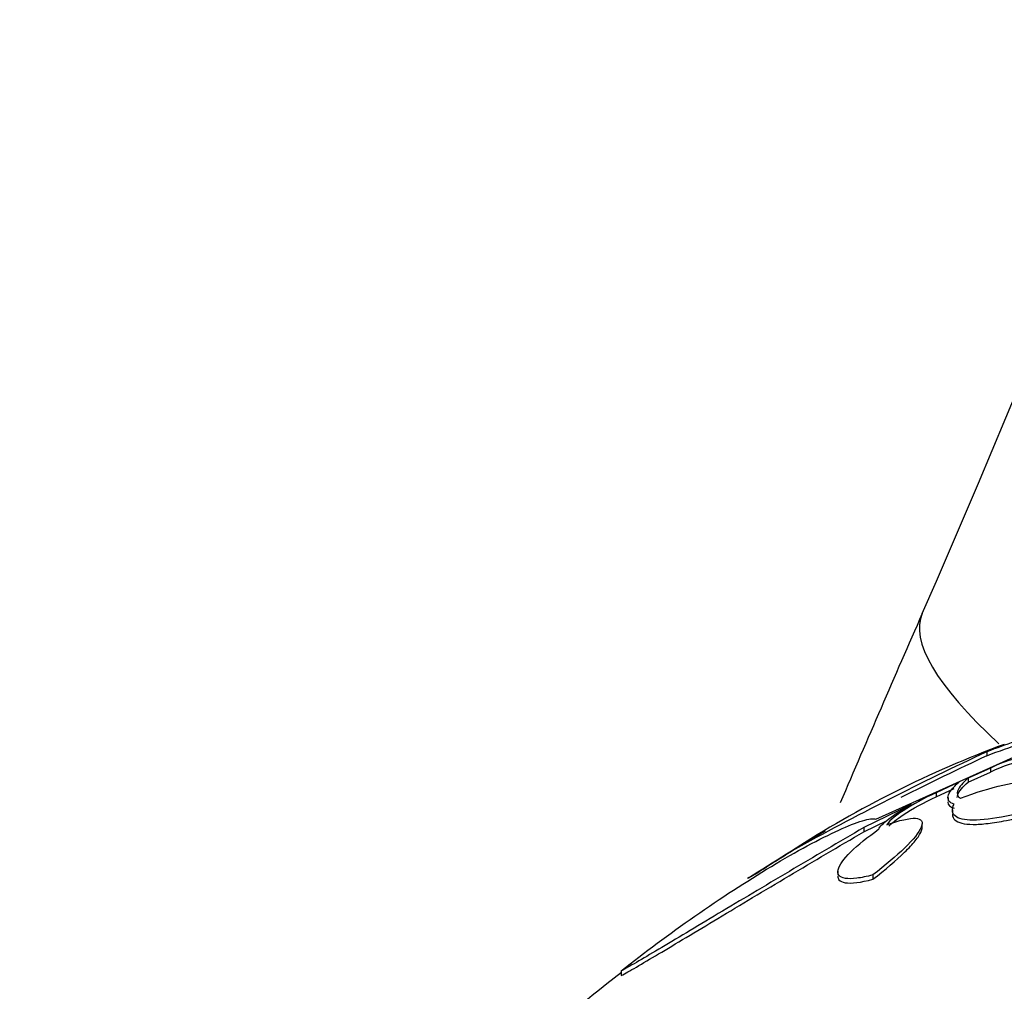
# Paper-space layout 'Layout1' of a CAD drawing. Units: millimetres. Extents: x 0 to 1328, y 0 to 2367.
# Drawn here: x 343 to 354, y 1682 to 1692 of the extents above; entities that cross this region are included whole.
import ezdxf
from ezdxf import colors
from ezdxf.entities.mleader import LeaderData, LeaderLine
from ezdxf.math import Vec2, Vec3

# ---------------------------------------------------------------- set-up
doc = ezdxf.new("R2010")
doc.units = ezdxf.units.MM
doc.layers.add('DV2_Défaut', color=7, linetype='Continuous')
doc.layers.add('Défaut', color=7, linetype='Continuous')

# ---------------------------------------------------------------- blocks, each defined once
blk = doc.blocks.new('_DOT')
at = {"color": 0}
blk.add_line((0, 0), (-1, 0), dxfattribs=at)
at = {"color": 0, "const_width": 0.333}
blk.add_lwpolyline([(-0.1665, 0, 1), (0.1665, 0, 1)], format="xyb", close=True, dxfattribs=at)
blk = doc.blocks.new('SE1')
at = {"layer": 'DV2_Défaut', "color": 7, "linetype": 'Continuous'}
for p, q in [((352.252, 1683.463), (354.327, 1684.399)), ((353.45, 1684.189), (353.45, 1684.146)), ((353.489, 1684.014), (353.248, 1683.906)), ((353.489, 1684.014), (353.489, 1683.97)), ((353.248, 1683.862), (353.489, 1683.97)), ((353.248, 1683.906), (353.248, 1683.862)), ((353.147, 1683.86), (352.901, 1683.747)), ((352.901, 1683.702), (353.095, 1683.792)), ((352.901, 1683.747), (352.901, 1683.702)), ((353.03, 1683.696), (353.03, 1683.651)), ((352.631, 1683.62), (352.12, 1683.371)), ((353.077, 1683.563), (353.077, 1683.522)), ((352.12, 1683.325), (352.374, 1683.449)), ((352.12, 1683.371), (352.12, 1683.325)), ((352.751, 1683.361), (352.751, 1683.413)), ((351.841, 1682.9), (351.841, 1682.856)), ((352.218, 1682.86), (352.218, 1682.813)), ((349.504, 1681.825), (349.504, 1681.775))]:
    blk.add_line(p, q, dxfattribs=at)
for centre, radius, start, end in [((244.608, 1733.135), 118.097, 336.30766, 0), ((563.653, 1593.135), 230.313, 156.30766, 156.86096), ((357.647, 1673.413), 11.573, 110.2723, 122.9814), ((367.971, 1653.027), 34.38, 114.9841, 118.9158), ((368.32, 1652.375), 35.079, 115.0806, 116.7657), ((354.16, 1682.645), 1.524, 99.9344, 116.137), ((354.161, 1682.603), 1.523, 99.9631, 116.1893), ((361.89, 1665.773), 20.3, 120.1117, 122.8562), ((379.601, 1632.951), 57.555, 119.86775, 119.94924), ((361.89, 1665.773), 20.26, 127.6852, 136.7207)]:
    blk.add_arc(centre, radius, start, end, dxfattribs=at)
blk.add_ellipse((371.066, 1677.644), major_axis=(18.314, -8.037), ratio=0.133584, start_param=3.141593, end_param=3.507025, dxfattribs=at)
for points, knots in [([(354.327, 1684.399), (354.258, 1684.415), (354.147, 1684.405), (353.845, 1684.333), (353.662, 1684.272), (353.45, 1684.189)], [0, 0, 0, 0, 0.5, 0.5, 1, 1, 1, 1]), ([(353.248, 1683.906), (353.188, 1683.854), (353.151, 1683.809), (353.121, 1683.735), (353.131, 1683.706), (353.165, 1683.688)], [0, 0, 0, 0, 0.5, 0.5, 1, 1, 1, 1]), ([(353.095, 1683.625), (353.043, 1683.64), (353.022, 1683.669), (353.041, 1683.75), (353.08, 1683.801), (353.147, 1683.86)], [0, 0, 0, 0, 0.5, 0.5, 1, 1, 1, 1]), ([(353.129, 1683.696), (353.129, 1683.706), (353.132, 1683.716), (353.15, 1683.764), (353.188, 1683.81), (353.248, 1683.862)], [0, 0, 0, 0, 0.229186, 0.229186, 1, 1, 1, 1]), ([(353.165, 1683.688), (353.331, 1683.751), (353.485, 1683.798), (353.759, 1683.86), (353.874, 1683.873), (354.033, 1683.861), (354.084, 1683.843), (354.116, 1683.814)], [0, 0, 0, 0, 0.357318, 0.357318, 0.714635, 0.714635, 1, 1, 1, 1]), ([(352.901, 1683.747), (352.775, 1683.689), (352.646, 1683.618), (352.447, 1683.489), (352.376, 1683.429), (352.371, 1683.401)], [0, 0, 0, 0, 0.5, 0.5, 1, 1, 1, 1]), ([(352.39, 1683.386), (352.418, 1683.417), (352.475, 1683.461), (352.647, 1683.573), (352.775, 1683.644), (352.901, 1683.702)], [0, 0, 0, 0, 0.4192083, 0.4192083, 1, 1, 1, 1]), ([(352.285, 1683.356), (352.29, 1683.379), (352.33, 1683.419), (352.455, 1683.513), (352.538, 1683.567), (352.631, 1683.62)], [0, 0, 0, 0, 0.5, 0.5, 1, 1, 1, 1]), ([(354.133, 1683.618), (353.963, 1683.565), (353.804, 1683.523), (353.518, 1683.465), (353.396, 1683.451), (353.254, 1683.452), (353.214, 1683.456), (353.148, 1683.471), (353.123, 1683.483), (353.071, 1683.528), (353.068, 1683.571), (353.095, 1683.625)], [0, 0, 0, 0, 0.25, 0.25, 0.5, 0.5, 0.625, 0.625, 0.75, 0.75, 1, 1, 1, 1]), ([(349.504, 1681.825), (349.755, 1682.025), (350.02, 1682.222), (350.577, 1682.61), (350.852, 1682.789), (351.259, 1683.033), (351.389, 1683.107), (351.634, 1683.24), (351.75, 1683.298), (351.95, 1683.389), (352.037, 1683.424), (352.175, 1683.465), (352.224, 1683.472), (352.252, 1683.463)], [0, 0, 0, 0, 0.25, 0.25, 0.5, 0.5, 0.625, 0.625, 0.75, 0.75, 0.875, 0.875, 1, 1, 1, 1]), ([(352.371, 1683.401), (352.439, 1683.426), (352.5, 1683.444), (352.605, 1683.468), (352.648, 1683.473), (352.745, 1683.467), (352.765, 1683.432), (352.718, 1683.319), (352.654, 1683.241), (352.471, 1683.063), (352.353, 1682.964), (352.218, 1682.86)], [0, 0, 0, 0, 0.125, 0.125, 0.25, 0.25, 0.5, 0.5, 0.75, 0.75, 1, 1, 1, 1]), ([(353.077, 1683.515), (353.077, 1683.49), (353.086, 1683.47), (353.14, 1683.423), (353.205, 1683.406), (353.348, 1683.405), (353.402, 1683.409), (353.522, 1683.423), (353.589, 1683.434), (353.803, 1683.477), (353.963, 1683.52), (354.133, 1683.572)], [0, 0, 0, 0, 0.1565163, 0.1565163, 0.4376775, 0.4376775, 0.5782582, 0.5782582, 0.7188388, 0.7188388, 1, 1, 1, 1]), ([(352.12, 1683.371), (351.851, 1683.214), (351.584, 1683.056), (351.185, 1682.82), (351.052, 1682.741), (350.795, 1682.588), (350.671, 1682.514), (350.431, 1682.371), (350.315, 1682.301), (350.099, 1682.172), (349.999, 1682.112), (349.817, 1682.004), (349.735, 1681.956), (349.6, 1681.878), (349.545, 1681.847), (349.504, 1681.825)], [0, 0, 0, 0, 0.25, 0.25, 0.375, 0.375, 0.5, 0.5, 0.625, 0.625, 0.75, 0.75, 0.875, 0.875, 1, 1, 1, 1]), ([(352.218, 1682.813), (352.353, 1682.917), (352.469, 1683.015), (352.607, 1683.149), (352.646, 1683.191), (352.707, 1683.266), (352.729, 1683.301), (352.748, 1683.345), (352.751, 1683.359), (352.751, 1683.371)], [0, 0, 0, 0, 0.439263, 0.439263, 0.658895, 0.658895, 0.878526, 0.878526, 1, 1, 1, 1]), ([(349.504, 1681.775), (349.545, 1681.796), (349.6, 1681.827), (349.735, 1681.906), (349.816, 1681.954), (350.087, 1682.116), (350.308, 1682.248), (350.787, 1682.535), (351.049, 1682.692), (351.579, 1683.007), (351.852, 1683.168), (352.12, 1683.325)], [0, 0, 0, 0, 0.125, 0.125, 0.25, 0.25, 0.5, 0.5, 0.75, 0.75, 1, 1, 1, 1]), ([(352.218, 1682.86), (352.153, 1682.843), (352.096, 1682.831), (351.996, 1682.819), (351.954, 1682.818), (351.89, 1682.828), (351.867, 1682.839), (351.841, 1682.87), (351.838, 1682.891), (351.856, 1682.966), (351.904, 1683.033), (352.057, 1683.184), (352.161, 1683.268), (352.285, 1683.356)], [0, 0, 0, 0, 0.125, 0.125, 0.25, 0.25, 0.375, 0.375, 0.5, 0.5, 0.75, 0.75, 1, 1, 1, 1]), ([(351.841, 1682.847), (351.841, 1682.832), (351.845, 1682.819), (351.866, 1682.792), (351.889, 1682.781), (351.985, 1682.766), (352.088, 1682.779), (352.218, 1682.813)], [0, 0, 0, 0, 0.18557, 0.18557, 0.457047, 0.457047, 1, 1, 1, 1])]:
    blk.add_open_spline(points, degree=3, knots=knots, dxfattribs=at)
for points in [[(353.45, 1684.146), (353.583, 1684.198), (353.705, 1684.241), (353.814, 1684.275)], [(353.029, 1683.647), (353.029, 1683.615), (353.051, 1683.593), (353.095, 1683.58)], [(351.348, 1683.118), (351.219, 1683.038), (351.081, 1682.951), (350.939, 1682.86)]]:
    blk.add_open_spline(points, degree=3, dxfattribs=at)

psp = doc.layouts.get("Layout1")

# ---------------------------------------------------------------- block references
at = {"layer": 'Défaut'}
psp.add_blockref('SE1', (0, 0), dxfattribs=at)

# ---------------------------------------------------------------- leaders
at = {"layer": 'Défaut', "color": 7, "linetype": 'Continuous'}
ml = psp.add_multileader_mtext('Standard', dxfattribs=at)
ml.set_content('{\\pxsm0.9;\\fSolid Edge ISO|b1||i0||c0|p34;\\W1.;09/05/2016\\P}', color=256)
ml.set_leader_properties()
ml.set_arrow_properties(name='DOT')
ml.build(insert=Vec2(0, 0))
ml.multileader.update_dxf_attribs({"leader_type": 0, "dogleg_length": 0, "arrow_head_size": 12})
ctx = ml.context
ctx.base_point, ctx.char_height, ctx.arrow_head_size, ctx.landing_gap_size = Vec3(1236.054, 2360.071), 12, 12, 4.2
notes = []
notes.append((ctx, [(0, (0, 0, 0), (0, 0), (1, 0), 1, [])]))
ctx.mtext.insert = Vec3(1240.254, 2366.191)
for ctx, leaders in notes:
    for number, flags, end, landing, length, lines in leaders:
        leader = LeaderData()
        leader.index, (leader.has_last_leader_line, leader.has_dogleg_vector, leader.attachment_direction) = number, flags
        leader.last_leader_point, leader.dogleg_vector, leader.dogleg_length = Vec3(end), Vec3(landing), length
        for number, points, colour, breaks in lines:
            line = LeaderLine()
            line.index, line.vertices, line.color, line.breaks = number, Vec3.list(points), colors.encode_raw_color(colour), breaks
            leader.lines.append(line)
        ctx.leaders.append(leader)

doc.saveas('drawing.dxf')
